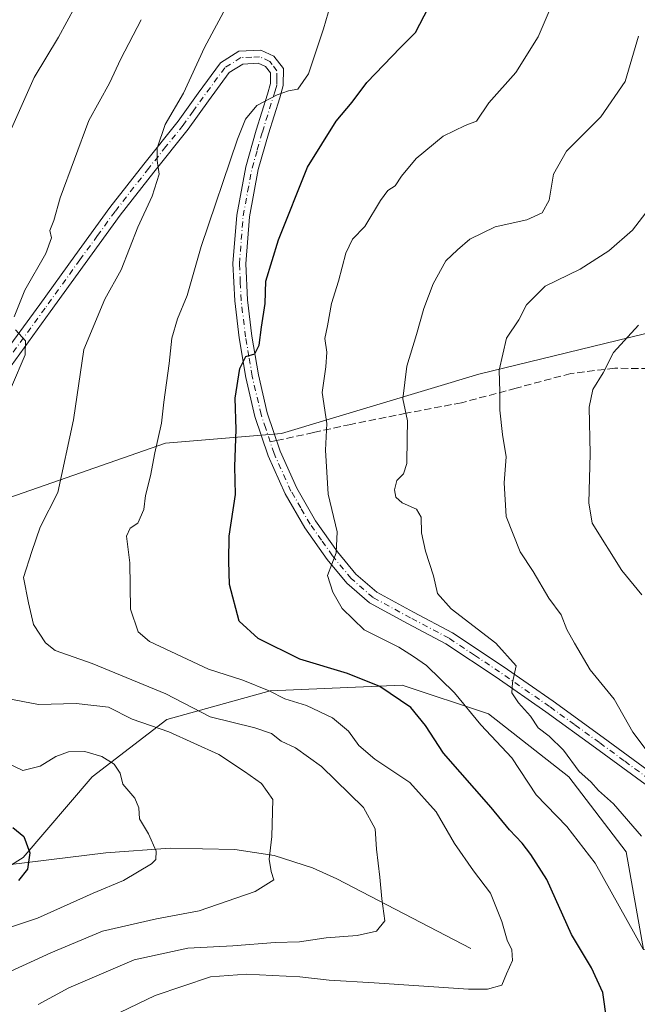
# Model space of a CAD drawing. Units: metres. Extents: x 624086 to 627529, y 4752687 to 4755063.
# Drawn here: x 625638 to 625777, y 4752888 to 4753110 of the extents above; entities that cross this region are included whole.
import ezdxf

# ---------------------------------------------------------------- set-up
doc = ezdxf.new("R2010")
doc.units = ezdxf.units.M
doc.header["$MEASUREMENT"] = 0
doc.linetypes.add('DGN Style 3', pattern=[2.307223458686699, 1.648016756204785, -0.6592067024819142])
doc.linetypes.add('DGN Style 4', pattern=[2.6384748266838614, 1.318413404963828, -0.6592067024819142, 0.001648016756204785, -0.6592067024819142])
for name, color, linetype, lineweight in [('Arbolado forestal CxS', 92, 'Continuous', 0), ('Camino Cxs', 7, 'Continuous', 0), ('Camino eje', 30, 'DGN Style 4', 13), ('Corriente natural lineal', 142, 'Continuous', 13), ('Curva de nivel maestra', 30, 'Continuous', 30), ('Curva de nivel normal', 30, 'Continuous', 0), ('Senda', 7, 'DGN Style 3', 0), ('Senda no paivmentada conexión', 7, 'DGN Style 3', 0)]:
    doc.layers.add(name, color=color, linetype=linetype, lineweight=lineweight)

# ---------------------------------------------------------------- blocks, each defined once
blk = doc.blocks.new('*U19')
at = {"layer": 'Camino Cxs', "color": 7, "linetype": 'Continuous', "lineweight": 0}
for points in [[(625778.8701, 4752937.470100001, 715.2569999999978), (625767.7001, 4752945.6801, 713.2767000000022), (625756.4700999996, 4752953.790100001, 713.4321000000054), (625745.2600999996, 4752961.550100001, 712.0099000000046), (625733.9401000004, 4752969.090100001, 710.4554999999964), (625725.3300999999, 4752973.6501, 707.7339999999967), (625716.7200999996, 4752978.3101, 706.9937000000064), (625711.6201, 4752982.7601, 705.7703000000038), (625707.2500999998, 4752988.040100001, 705.1180000000023), (625702.1700999998, 4752995.210100001, 704.2198999999965), (625697.7801000001, 4753002.8201, 703.9937999999966), (625693.9001000002, 4753011.4001, 704.0414000000019), (625690.9301000005, 4753020.290100001, 704.429999999993), (625688.9101, 4753029.0701, 707.5215999999928), (625687.4101, 4753037.960100001, 704.7102000000014), (625686.3901000004, 4753046.3101, 699.686400000006), (625686.0000999998, 4753054.6601, 702.1239999999963), (625686.8400999998, 4753065.600099999, 704.0908000000054), (625688.8901000004, 4753076.4801, 701.1658000000026), (625691.2301000003, 4753084.690099999, 698.3984000000055), (625693.7500999998, 4753092.800100001, 694.9073000000062), (625694.4401000004, 4753095.200099999, 694.5295000000042), (625694.4501, 4753097.600099999, 694.0850999999967), (625693.3501000004, 4753099.020099999, 693.8555999999953), (625691.7001, 4753099.780099999, 693.7311999999947), (625688.2200999996, 4753099.600099999, 693.8880000000064), (625685.1700999998, 4753097.670100001, 695.8727000000072), (625680.4700999996, 4753091.290100001, 697.4600999999967), (625675.8901000004, 4753084.9301, 697.4190999999992), (625668.1801000005, 4753075.270099999, 693.991200000004), (625660.6001000004, 4753065.540100001, 693.2045000000071), (625652.7001, 4753054.690099999, 690.4326000000001), (625644.8501000004, 4753043.780099999, 690.1333000000013), (625636.0301000001, 4753031.690099999, 689.8867000000029)], [(625633.7100999998, 4753033.4301, 687.8102999999974), (625642.5000999998, 4753045.4801, 690.0721000000049), (625650.3501000004, 4753056.390100001, 693.6554000000033), (625658.2801000001, 4753067.290100001, 694.9254999999976), (625665.9001000002, 4753077.0701, 694.7026999999945), (625673.6300999997, 4753086.7401, 699.3720999999932), (625678.1401000004, 4753093.0101, 697.8218000000053), (625683.1601, 4753099.8301, 698.2219999999943), (625687.3101000005, 4753102.460100001, 694.2255000000005), (625692.2701000003, 4753102.710100001, 693.4550000000017), (625695.2001, 4753101.360099999, 693.8217000000004), (625697.3601000002, 4753098.590100001, 694.2404999999999), (625697.3300999999, 4753094.780099999, 694.8858000000037), (625696.5301000001, 4753091.970100001, 695.4395999999979), (625694.0100999996, 4753083.860099999, 697.9453999999969), (625691.7100999998, 4753075.8201, 698.7822000000015), (625689.7200999996, 4753065.220100001, 702.5430000000051), (625688.9101, 4753054.620100001, 701.0975000000036), (625689.2801000001, 4753046.550100001, 702.062300000005), (625690.2801000001, 4753038.370100001, 705.3672999999981), (625691.7600999996, 4753029.640100001, 703.857600000003), (625693.7301000003, 4753021.0801, 702.8632999999973), (625696.6001000004, 4753012.460100001, 702.9334999999992), (625700.3601000002, 4753004.1501, 704.8439999999973), (625704.6201, 4752996.780099999, 704.7869999999967), (625709.5601000005, 4752989.800100001, 705.982799999998), (625713.7001, 4752984.800100001, 706.1165000000037), (625718.3901000004, 4752980.710100001, 706.9171000000061), (625726.7001, 4752976.210100001, 708.2207999999956), (625735.4301000005, 4752971.590100001, 712.0301000000036), (625746.8901000004, 4752963.950099999, 711.113599999997), (625758.1401000004, 4752956.1601, 712.6821999999956), (625769.4101, 4752948.030099999, 713.5262999999978), (625780.6401000004, 4752939.770099999, 716.7262000000047)]]:
    blk.add_polyline3d(points, dxfattribs=at)

msp = doc.modelspace()

# ---------------------------------------------------------------- linework, layer by layer
at = {"layer": 'Arbolado forestal CxS', "color": 92, "linetype": 'Continuous', "lineweight": 0}
for points in [[(625781.2046999997, 4753039.469699999, 720.022299999997), (625741.3563000001, 4753029.817700001, 713.2075999999943), (625696.8929000003, 4753016.4595, 701.320000000007), (625670.8324999996, 4753014.288100001, 694.8944999999949), (625582.7435, 4752983.6021, 677.9505999999965), (625540.2461000001, 4752979.616900001, 670.7032999999938), (625510.2012999998, 4752989.2093, 662.2565999999933), (625476.0009000005, 4753016.4849, 643.7076999999991), (625455.4524999997, 4753037.550100001, 632.3990000000049), (625483.3043000001, 4753068.127699999, 633.5815000000002), (625520.8365000002, 4753113.3147, 633.0188999999956), (625528.9877000004, 4753120.4485, 633.3977000000014), (625548.8460999997, 4753129.697100001, 639.3135000000038), (625645.6429000003, 4753185.535900001, 659.8718999999984), (625708.1885000002, 4753238.180299999, 669.1438000000053), (625754.8170999996, 4753292.428099999, 668.6521000000066), (625788.5636999998, 4753355.9593, 659.1398000000045)], [(625455.4524999997, 4753037.550100001, 632.3990000000049), (625476.0009000005, 4753016.4849, 643.7076999999991), (625510.2012999998, 4752989.2093, 662.2565999999933), (625540.2461000001, 4752979.616900001, 670.7032999999938), (625582.7435, 4752983.6021, 677.9505999999965), (625670.8324999996, 4753014.288100001, 694.8944999999949), (625696.8929000003, 4753016.4595, 701.320000000007), (625741.3563000001, 4753029.817700001, 713.2075999999943), (625781.2046999997, 4753039.469699999, 720.022299999997), (625829.4776999997, 4753040.388900001, 732.4910999999993), (625856.5806999998, 4753025.9791, 737.1649999999936), (625909.0691000001, 4752998.0725, 746.7455000000047), (625930.3777000001, 4752980.056100001, 751.684699999998), (625977.4167, 4752979.0461, 761.9260000000068), (625987.1605000002, 4753001.4649, 763.7378999999929)], [(625455.4524999997, 4753037.550100001, 632.3990000000049), (625476.0009000005, 4753016.4849, 643.7076999999991), (625510.2012999998, 4752989.2093, 662.2565999999933), (625540.2461000001, 4752979.616900001, 670.7032999999938), (625582.7435, 4752983.6021, 677.9505999999965), (625670.8324999996, 4753014.288100001, 694.8944999999949), (625696.8929000003, 4753016.4595, 701.320000000007), (625741.3563000001, 4753029.817700001, 713.2075999999943), (625781.2046999997, 4753039.469699999, 720.022299999997), (625829.4776999997, 4753040.388900001, 732.4910999999993), (625856.5806999998, 4753025.9791, 737.1649999999936), (625909.0691000001, 4752998.0725, 746.7455000000047), (625930.3777000001, 4752980.056100001, 751.684699999998), (625977.4167, 4752979.0461, 761.9260000000068), (625987.1605000002, 4753001.4649, 763.7378999999929)], [(625510.2012999998, 4752989.2093, 662.2565999999933), (625540.2461000001, 4752979.616900001, 670.7032999999938), (625582.7435, 4752983.6021, 677.9505999999965), (625670.8324999996, 4753014.288100001, 694.8944999999949), (625696.8929000003, 4753016.4595, 701.320000000007), (625741.3563000001, 4753029.817700001, 713.2075999999943), (625781.2046999997, 4753039.469699999, 720.022299999997)], [(625778.4741000002, 4752900.2893, 704.4171000000061), (625774.5926999999, 4752922.2885, 707.3947000000044), (625761.6520999996, 4752939.1117, 708.3990999999951), (625743.5352999996, 4752953.346899999, 706.0611999999965), (625724.1243000004, 4752959.817299999, 701.7940999999992), (625694.3602999998, 4752958.5239, 695.4936000000016), (625671.0669, 4752952.054500001, 687.0605000000069), (625654.2435, 4752939.1139, 679.3285000000033), (625638.7141000006, 4752920.997099999, 674.4441999999982), (625628.3608999997, 4752914.5273, 672.9551000000065), (625605.0679000001, 4752913.233899999, 669.806899999996), (625564.9515000005, 4752908.057700001, 668.3227000000043), (625549.4221000001, 4752902.882099999, 666.649900000004), (625540.8049, 4752887.943299999, 666.817200000005), (625468.5941000005, 4752904.5645, 648.7581000000064)], [(625558.3044999996, 4752874.809900001, 672.2762999999978), (625540.8049, 4752887.943299999, 666.817200000005), (625549.4221000001, 4752902.882099999, 666.649900000004), (625564.9515000005, 4752908.057700001, 668.3227000000043), (625605.0679000001, 4752913.233899999, 669.806899999996), (625628.3608999997, 4752914.5273, 672.9551000000065), (625638.7141000006, 4752920.997099999, 674.4441999999982), (625654.2435, 4752939.1139, 679.3285000000033), (625671.0669, 4752952.054500001, 687.0605000000069), (625694.3602999998, 4752958.5239, 695.4936000000016), (625724.1243000004, 4752959.817299999, 701.7940999999992), (625743.5352999996, 4752953.346899999, 706.0611999999965), (625761.6520999996, 4752939.1117, 708.3990999999951), (625774.5926999999, 4752922.2885, 707.3947000000044), (625778.4741000002, 4752900.2893, 704.4171000000061)], [(626003.7873000001, 4752721.6524, 744.5241999999998), (626000.0203, 4752724.581900001, 743.8059000000068), (625958.6080999998, 4752797.644300001, 735.6953999999969), (625927.8410999998, 4752879.0045, 736.2698999999994), (625901.0301000001, 4752919.149900001, 734.5421999999963), (625867.0652999999, 4752934.3837, 728.991200000004), (625840.5201000003, 4752926.891100001, 724.8309000000008), (625828.6557, 4752915.8663, 722.4959999999992), (625826.3552999999, 4752900.2885, 719.428700000004), (625813.4140999997, 4752893.8189, 713.994399999996), (625778.4741000002, 4752900.2893, 704.4171000000061), (625774.5926999999, 4752922.2885, 707.3947000000044), (625761.6520999996, 4752939.1117, 708.3990999999951), (625743.5352999996, 4752953.346899999, 706.0611999999965), (625724.1243000004, 4752959.817299999, 701.7940999999992), (625694.3602999998, 4752958.5239, 695.4936000000016), (625671.0669, 4752952.054500001, 687.0605000000069), (625654.2435, 4752939.1139, 679.3285000000033), (625638.7141000006, 4752920.997099999, 674.4441999999982), (625628.3608999997, 4752914.5273, 672.9551000000065), (625605.0679000001, 4752913.233899999, 669.806899999996), (625564.9515000005, 4752908.057700001, 668.3227000000043), (625549.4221000001, 4752902.882099999, 666.649900000004), (625540.8049, 4752887.943299999, 666.817200000005)], [(626003.7873000001, 4752721.6524, 744.5241999999998), (626000.0203, 4752724.581900001, 743.8059000000068), (625958.6080999998, 4752797.644300001, 735.6953999999969), (625927.8410999998, 4752879.0045, 736.2698999999994), (625901.0301000001, 4752919.149900001, 734.5421999999963), (625867.0652999999, 4752934.3837, 728.991200000004), (625840.5201000003, 4752926.891100001, 724.8309000000008), (625828.6557, 4752915.8663, 722.4959999999992), (625826.3552999999, 4752900.2885, 719.428700000004), (625813.4140999997, 4752893.8189, 713.994399999996), (625778.4741000002, 4752900.2893, 704.4171000000061), (625774.5926999999, 4752922.2885, 707.3947000000044), (625761.6520999996, 4752939.1117, 708.3990999999951), (625743.5352999996, 4752953.346899999, 706.0611999999965), (625724.1243000004, 4752959.817299999, 701.7940999999992), (625694.3602999998, 4752958.5239, 695.4936000000016), (625671.0669, 4752952.054500001, 687.0605000000069), (625654.2435, 4752939.1139, 679.3285000000033), (625638.7141000006, 4752920.997099999, 674.4441999999982), (625628.3608999997, 4752914.5273, 672.9551000000065), (625605.0679000001, 4752913.233899999, 669.806899999996), (625564.9515000005, 4752908.057700001, 668.3227000000043), (625549.4221000001, 4752902.882099999, 666.649900000004), (625540.8049, 4752887.943299999, 666.817200000005)]]:
    msp.add_polyline3d(points, dxfattribs=at)
at = {"layer": 'Camino Cxs', "color": 7, "linetype": 'Continuous', "lineweight": 0}
for points in [[(625580.4901000002, 4752985.0801, 684.0865999999951), (625587.1801000005, 4752990.5101, 685.6649999999936), (625596.4700999996, 4752997.6501, 685.6726000000053), (625605.6801000005, 4753004.780099999, 686.4184999999999), (625615.7701000003, 4753012.890100001, 688.4633999999933), (625620.4301000005, 4753017.120100001, 686.0869999999995), (625624.6501000002, 4753021.720100001, 686.9342999999935), (625633.7100999998, 4753033.4301, 687.8102999999974), (625642.5000999998, 4753045.4801, 690.0721000000049), (625650.3501000004, 4753056.390100001, 693.6554000000033), (625658.2801000001, 4753067.290100001, 694.9254999999976), (625665.9001000002, 4753077.0701, 694.7026999999945), (625673.6300999997, 4753086.7401, 699.3720999999932), (625678.1401000004, 4753093.0101, 697.8218000000053), (625683.1601, 4753099.8301, 698.2219999999943), (625687.3101000005, 4753102.460100001, 694.2255000000005), (625692.2701000003, 4753102.710100001, 693.4550000000017), (625695.2001, 4753101.360099999, 693.8217000000004)], [(625778.8701, 4752937.470100001, 715.2569999999978), (625767.7001, 4752945.6801, 713.2767000000022), (625756.4700999996, 4752953.790100001, 713.4321000000054), (625745.2600999996, 4752961.550100001, 712.0099000000046), (625733.9401000004, 4752969.090100001, 710.4554999999964), (625725.3300999999, 4752973.6501, 707.7339999999967), (625716.7200999996, 4752978.3101, 706.9937000000064), (625711.6201, 4752982.7601, 705.7703000000038), (625707.2500999998, 4752988.040100001, 705.1180000000023), (625702.1700999998, 4752995.210100001, 704.2198999999965), (625697.7801000001, 4753002.8201, 703.9937999999966), (625693.9001000002, 4753011.4001, 704.0414000000019), (625690.9301000005, 4753020.290100001, 704.429999999993), (625688.9101, 4753029.0701, 707.5215999999928), (625687.4101, 4753037.960100001, 704.7102000000014), (625686.3901000004, 4753046.3101, 699.686400000006), (625686.0000999998, 4753054.6601, 702.1239999999963), (625686.8400999998, 4753065.600099999, 704.0908000000054), (625688.8901000004, 4753076.4801, 701.1658000000026), (625691.2301000003, 4753084.690099999, 698.3984000000055), (625693.7500999998, 4753092.800100001, 694.9073000000062), (625694.4401000004, 4753095.200099999, 694.5295000000042), (625694.4501, 4753097.600099999, 694.0850999999967), (625693.3501000004, 4753099.020099999, 693.8555999999953), (625691.7001, 4753099.780099999, 693.7311999999947), (625688.2200999996, 4753099.600099999, 693.8880000000064), (625685.1700999998, 4753097.670100001, 695.8727000000072), (625680.4700999996, 4753091.290100001, 697.4600999999967), (625675.8901000004, 4753084.9301, 697.4190999999992), (625668.1801000005, 4753075.270099999, 693.991200000004), (625660.6001000004, 4753065.540100001, 693.2045000000071), (625652.7001, 4753054.690099999, 690.4326000000001), (625644.8501000004, 4753043.780099999, 690.1333000000013), (625636.0301000001, 4753031.690099999, 689.8867000000029)], [(625695.2001, 4753101.360099999, 693.8217000000004), (625697.3601000002, 4753098.590100001, 694.2404999999999), (625697.3300999999, 4753094.780099999, 694.8858000000037), (625696.5301000001, 4753091.970100001, 695.4395999999979), (625694.0100999996, 4753083.860099999, 697.9453999999969), (625691.7100999998, 4753075.8201, 698.7822000000015), (625689.7200999996, 4753065.220100001, 702.5430000000051), (625688.9101, 4753054.620100001, 701.0975000000036), (625689.2801000001, 4753046.550100001, 702.062300000005), (625690.2801000001, 4753038.370100001, 705.3672999999981), (625691.7600999996, 4753029.640100001, 703.857600000003), (625693.7301000003, 4753021.0801, 702.8632999999973), (625696.6001000004, 4753012.460100001, 702.9334999999992), (625700.3601000002, 4753004.1501, 704.8439999999973), (625704.6201, 4752996.780099999, 704.7869999999967), (625709.5601000005, 4752989.800100001, 705.982799999998), (625713.7001, 4752984.800100001, 706.1165000000037), (625718.3901000004, 4752980.710100001, 706.9171000000061), (625726.7001, 4752976.210100001, 708.2207999999956), (625735.4301000005, 4752971.590100001, 712.0301000000036), (625746.8901000004, 4752963.950099999, 711.113599999997), (625758.1401000004, 4752956.1601, 712.6821999999956), (625769.4101, 4752948.030099999, 713.5262999999978), (625780.6401000004, 4752939.770099999, 716.7262000000047)]]:
    msp.add_polyline3d(points, dxfattribs=at)
at = {"layer": 'Camino eje', "color": 30, "linetype": 'DGN Style 4', "lineweight": 13}
for points in [[(625694.3863000004, 4753014.518100001, 703.9312000000064), (625693.3701, 4753017.5601, 703.7715999999928), (625692.3300999999, 4753020.6851, 702.3910999999936), (625690.3350999998, 4753029.3551, 705.6530999999959), (625689.5850999998, 4753033.800100001, 706.8104000000022), (625688.8450999996, 4753038.165100001, 704.9265000000014), (625687.8350999998, 4753046.4301, 699.8812000000034), (625687.6501000002, 4753050.465100001, 699.5929999999935), (625687.4550999999, 4753054.640100001, 700.5417000000016), (625688.2801000001, 4753065.4101, 703.257500000007), (625689.3051000005, 4753070.850099999, 703.8702000000048), (625690.3000999996, 4753076.1501, 700.0026999999973), (625691.4700999996, 4753080.255100001, 698.1950999999972), (625692.6201, 4753084.2751, 696.6045000000013), (625695.1401000004, 4753092.3851, 695.1540999999997), (625695.4851000002, 4753093.585100001, 694.9456000000064), (625695.8850999996, 4753094.9901, 694.7051999999967), (625695.8901000004, 4753096.190099999, 694.4643000000069), (625695.9051000001, 4753098.095100001, 694.1555999999982), (625694.8251, 4753099.4801, 693.946299999996), (625694.2751000002, 4753100.190099999, 693.8277999999991), (625691.9851000002, 4753101.245100001, 693.575800000006), (625690.2451, 4753101.155099999, 693.7329000000027), (625687.7651000004, 4753101.030099999, 693.9413000000059), (625684.1651, 4753098.7501, 696.9848000000056), (625679.3051000005, 4753092.1501, 697.3142999999982), (625677.0500999996, 4753089.015100001, 696.9780000000028), (625674.7600999996, 4753085.835100001, 698.1521999999968), (625670.9051000001, 4753081.005100001, 697.0396000000037), (625667.0401, 4753076.170100001, 693.4790000000066), (625659.4401000004, 4753066.415100001, 693.8534999999974), (625655.4751000004, 4753060.965100001, 693.6538), (625651.5251000002, 4753055.540100001, 691.8464999999997), (625643.6750999996, 4753044.630100001, 689.6732000000047), (625634.8701, 4753032.5601, 688.158500000005)], [(625779.7550999997, 4752938.620100001, 715.833700000003), (625774.1401000004, 4752942.7501, 714.859700000001), (625768.5551000005, 4752946.8551, 713.3032999999997), (625762.9401000004, 4752950.9101, 712.5571999999956), (625757.3051000005, 4752954.975099999, 712.9140000000043), (625746.0751, 4752962.7501, 711.0412000000069), (625740.4151, 4752966.520099999, 710.670499999993), (625734.6851000005, 4752970.340100001, 710.9593000000023), (625726.0151000004, 4752974.9301, 707.9094000000041), (625717.5551000005, 4752979.5101, 706.9360000000015), (625712.6601, 4752983.780099999, 705.7823999999965), (625708.4051000001, 4752988.920100001, 705.3879000000015), (625705.9351000005, 4752992.4101, 704.8035999999993), (625703.3951000003, 4752995.995100001, 704.3200999999973), (625701.2651000004, 4752999.6801, 704.3751999999951), (625699.0701000001, 4753003.485099999, 704.3258999999962), (625695.2500999998, 4753011.9301, 703.505999999994), (625694.3863000004, 4753014.518100001, 703.9312000000064)]]:
    msp.add_polyline3d(points, dxfattribs=at)
at = {"layer": 'Corriente natural lineal', "color": 142, "linetype": 'Continuous', "lineweight": 13}
msp.add_polyline3d([(625739.5900999998, 4752900.540100001, 692.8251000000018), (625709.3800999997, 4752916.1601, 687.574099999998), (625703.8800999997, 4752918.6801, 686.5314000000071), (625695.3000999996, 4752921.420100001, 684.5586000000039), (625686.4001000002, 4752922.8101, 682.9536999999982), (625671.8800999997, 4752923.090100001, 680.1477000000014), (625657.3501000004, 4752922.050100001, 677.5632000000041), (625626.7500999998, 4752918.270099999, 672.1247000000003), (625617.0900999998, 4752917.470100001, 670.5457000000024), (625609.0290000001, 4752917.386700001, 669.9128999999957)], dxfattribs=at)
at = {"layer": 'Curva de nivel maestra', "color": 30, "linetype": 'Continuous', "lineweight": 30, "flags": 128}
for points, elevation in [([(625770.2300000006, 4752884.2601), (625769.3499999996, 4752890.630100001), (625766.79, 4752896.1601), (625762.2699999996, 4752903.620100001), (625756.7100000001, 4752916.0001), (625753.0700000003, 4752921.670100001), (625751.1600000003, 4752924.2301), (625748.3200000003, 4752927.200099999), (625744.2000000002, 4752932.2301), (625733.4400000004, 4752944.460100001), (625729.3399999999, 4752950.700099999), (625726.0300000003, 4752954.7301), (625719.0899999999, 4752959.4801), (625711.8200000003, 4752962.390100001), (625701.0300000003, 4752965.640100001), (625691.6799999997, 4752970.3201), (625687.4100000003, 4752974.210100001), (625685.1900000004, 4752982.460100001), (625685.0300000003, 4752987.710100001), (625685.1100000005, 4752993.350099999), (625686.54, 4753002.690099999), (625686.3799999999, 4753009.020099999), (625686.6799999997, 4753017.350099999), (625686.5199999996, 4753024.350099999), (625687.5199999996, 4753031.030099999), (625688.9100000003, 4753033.7301), (625690.9199999999, 4753034.360099999), (625691.9000000004, 4753036.350099999), (625692.3899999997, 4753040.350099999), (625693.2199999997, 4753045.690099999), (625693.4199999999, 4753050.690099999), (625696.2400000002, 4753060.020099999), (625702.79, 4753076.350099999), (625709.25, 4753086.7601), (625712.8300000001, 4753090.9901), (625716.1200000001, 4753095.4301), (625723.7100000001, 4753103.350099999), (625727.1299999999, 4753106.690099999), (625730.04, 4753112.350099999)], 700), ([(625636.4400000004, 4752927.7601), (625638.8899999997, 4752925.720100001), (625640.2599999999, 4752922.050100001), (625639.7400000002, 4752918.4001), (625637.7000000002, 4752915.8301)], 675)]:
    msp.add_lwpolyline(points, dxfattribs=dict(at, elevation=elevation))
at = {"layer": 'Curva de nivel normal', "color": 30, "linetype": 'Continuous', "lineweight": 0, "flags": 128}
for points, elevation in [([(625778.4400000004, 4752900.34), (625767.5800000001, 4752919.710000001), (625761.2400000002, 4752927.960000001), (625754.3300000001, 4752935.08), (625748.8499999996, 4752943.449999999), (625741.8700000001, 4752950.84), (625735.9199999999, 4752958.02), (625729.6100000005, 4752964.210000001), (625726.6600000003, 4752966.26), (625723.3300000001, 4752968.32), (625715.5599999997, 4752972.24), (625710.5599999997, 4752977.050000001), (625708.5, 4752980.75), (625707.29, 4752984.480000001), (625709.2599999999, 4752989.57), (625709.4600000001, 4752994.300000001), (625707.4400000004, 4753002.800000001), (625706.8200000003, 4753012.66), (625707.1799999997, 4753018.66), (625706.0800000001, 4753025.689999999), (625706.9400000004, 4753031.460000001), (625707.1299999999, 4753034.77), (625706.7000000002, 4753037.789999999), (625707.3099999997, 4753040.689999999), (625708.2199999997, 4753045.689999999), (625709.7800000003, 4753050.689999999), (625711.3899999997, 4753057.060000001), (625712.9299999997, 4753060.199999999), (625715.7100000001, 4753063.060000001), (625719.2300000006, 4753068.869999999), (625720.8799999999, 4753071.100000001), (625722.5700000003, 4753072.210000001), (625723.9400000004, 4753074.350000001), (625727.2800000003, 4753078.350000001), (625733.3700000001, 4753083.380000001), (625738.2999999998, 4753085.779999999), (625740.8499999996, 4753086.74), (625743.6600000003, 4753090.83), (625749.7400000002, 4753097.720000001), (625754.7800000003, 4753105.689999999), (625760.1900000004, 4753118.430000001)], 705), ([(625709.0099999999, 4753116.58), (625706.3799999999, 4753107.550000001), (625703.0099999999, 4753097.390000001), (625700.6100000005, 4753093.930000001), (625698.4699999997, 4753093.58), (625695.9699999997, 4753092.65), (625691.4100000003, 4753090.289999999), (625688.8499999996, 4753087.17), (625686.9900000002, 4753082.710000001), (625678.8200000003, 4753058.560000001), (625675.6500000004, 4753047.5), (625673.4800000006, 4753042.220000001), (625672.2400000002, 4753037.9), (625671.6200000001, 4753032.189999999), (625670.4000000004, 4753023.51), (625669.9199999999, 4753018.720000001), (625668.3799999999, 4753012.08), (625667.4500000002, 4753006.92), (625666.3200000003, 4753002.449999999), (625665.9299999997, 4752999.33), (625664.5899999999, 4752996.220000001), (625662.8200000003, 4752995.100000001), (625662.04, 4752993.300000001), (625662.7599999999, 4752987.289999999), (625662.8799999999, 4752976.91), (625664.6399999997, 4752971.82), (625667.2199999997, 4752969.619999999), (625680.5199999996, 4752963.359999999), (625688.2000000002, 4752960.930000001), (625694.1600000003, 4752958.52), (625697.7100000001, 4752956.74), (625702.54, 4752955.24), (625708.4299999997, 4752952.460000001), (625712.0099999999, 4752949.439999999), (625714.3200000003, 4752946.210000001), (625717.9199999999, 4752943.100000001), (625725.8700000001, 4752937.84), (625731.7400000002, 4752931.25), (625735.9000000004, 4752924.17), (625740.1600000003, 4752917.99), (625744, 4752912.99), (625746.5800000001, 4752906.609999999), (625747.7400000002, 4752902.4), (625748.8099999997, 4752900.210000001), (625748.9800000006, 4752897.84), (625747.6399999997, 4752894.789999999), (625746.5300000003, 4752892.24), (625743.3099999997, 4752891.33), (625739.0599999997, 4752891.34), (625717.7800000003, 4752892.800000001), (625707.6500000004, 4752893.34), (625701.0800000001, 4752894.15), (625694.8799999999, 4752894.4), (625689.0300000003, 4752894.76), (625680.9299999997, 4752894.100000001), (625668.4800000006, 4752889.949999999), (625646.79, 4752879.49)], 694.9999999999999), ([(625642.0899999999, 4752887.91), (625649.0099999999, 4752891.640000001), (625663.75, 4752897.949999999), (625675.8499999996, 4752900.550000001), (625685.9299999997, 4752901.140000001), (625695.4800000006, 4752901.82), (625700.9900000002, 4752902.02), (625706.9900000002, 4752902.92), (625713.9900000002, 4752903.430000001), (625718.3600000005, 4752904.380000001), (625720.2199999997, 4752906.720000001), (625719.5300000003, 4752911.689999999), (625719.0999999996, 4752916.59), (625718.2999999998, 4752922.880000001), (625718.0599999997, 4752927.42), (625715.4000000004, 4752932.26), (625705.9699999997, 4752941.470000001), (625700.0899999999, 4752945.689999999), (625696.8499999996, 4752947.199999999), (625694.6600000003, 4752948.880000001), (625690.9600000001, 4752950.140000001), (625680.8700000001, 4752952.640000001), (625670.8399999999, 4752957.850000001), (625654.2999999998, 4752964.65), (625645.9600000001, 4752967.57), (625643.79, 4752969.34), (625641.0499999998, 4752973.449999999), (625639.9400000004, 4752978.350000001), (625638.8399999999, 4752984.02), (625640.6500000004, 4752989.9), (625642.5700000003, 4752995.350000001), (625646.5199999996, 4753003.15), (625650.0499999998, 4753019.5), (625652.4000000004, 4753035.350000001), (625657.1600000003, 4753046.680000001), (625660.8300000001, 4753053.289999999), (625664.5599999997, 4753062.890000001), (625667.7699999996, 4753069.859999999), (625669.3600000005, 4753074.810000001), (625668.9100000003, 4753077.880000001), (625668.9299999997, 4753080.689999999), (625670.7100000001, 4753086.02), (625674.8200000003, 4753093.02), (625679.5800000001, 4753103.350000001), (625685, 4753113.350000001)], 690), ([(625634.5899999999, 4753081.689999999), (625641.2400000002, 4753096.539999999), (625646.6900000004, 4753105.630000001), (625650.4199999999, 4753112.539999999)], 680), ([(625665.3099999997, 4753109.58), (625660.7400000002, 4753100.76), (625658.2100000001, 4753095.32), (625653.5599999997, 4753086.92), (625647.0999999996, 4753069.51), (625645.6299999999, 4753064.350000001), (625644.7400000002, 4753062.140000001), (625645.0999999996, 4753060.51), (625643.8499999996, 4753056.939999999), (625639.0800000001, 4753048.720000001), (625636.7100000001, 4753042.66)], 685), ([(625778.0099999999, 4752925.76), (625771.7599999999, 4752933.07), (625768.3200000003, 4752936.100000001), (625766.5800000001, 4752938.050000001), (625763.9600000001, 4752940.32), (625760.4500000002, 4752945.15), (625757.2599999999, 4752948.289999999), (625754.7800000003, 4752950.140000001), (625753.0199999996, 4752952.83), (625750.3200000003, 4752955.810000001), (625748.8399999999, 4752958.02), (625749, 4752960.380000001), (625749.7800000003, 4752964.140000001), (625745.2100000001, 4752969.24), (625735.1600000003, 4752976.970000001), (625732.0800000001, 4752980.42), (625731.2000000002, 4752984.42), (625729.3499999996, 4752989.949999999), (625728.4900000002, 4752994.09), (625728.4199999999, 4752997.57), (625727.3300000001, 4752999.380000001), (625724.1399999997, 4753000.84), (625722.6799999997, 4753002.100000001), (625722.3700000001, 4753003.75), (625722.9000000004, 4753005.84), (625724.4299999997, 4753007.359999999), (625725.1500000004, 4753009.67), (625725.2199999997, 4753015.310000001), (625725.3399999999, 4753019.300000001), (625724.25, 4753024.210000001), (625725.1299999999, 4753031.609999999), (625727.3200000003, 4753038.680000001), (625729.0300000003, 4753044.539999999), (625731.0700000003, 4753050.119999999), (625733.9600000001, 4753055.33), (625736.5599999997, 4753057.810000001), (625739.3300000001, 4753060.17), (625745.0800000001, 4753062.92), (625752.2000000002, 4753064.560000001), (625755.6799999997, 4753066.100000001), (625757.2000000002, 4753068.92), (625758.2400000002, 4753074.82), (625761.1600000003, 4753080.02), (625768.8799999999, 4753087.699999999), (625774.3799999999, 4753095.630000001), (625777.3600000005, 4753105.84)], 710), ([(625783.2000000002, 4752939.710000001), (625776.0899999999, 4752949.220000001), (625771.8700000001, 4752956.640000001), (625766.4400000004, 4752963.24), (625762.9000000004, 4752969.199999999), (625761.2100000001, 4752972.300000001), (625759.9600000001, 4752975.58), (625757.1500000004, 4752979.369999999), (625753.6100000005, 4752985.4), (625750.7000000002, 4752989.810000001), (625747.54, 4752997.75), (625747.1200000001, 4753005.32), (625747.5099999999, 4753011.17), (625746.75, 4753016.220000001), (625746.1299999999, 4753021.689999999), (625746.0899999999, 4753025.84), (625745.9500000002, 4753030.720000001), (625747.5999999996, 4753037.92), (625750.4199999999, 4753042.02), (625752.1100000005, 4753045.41), (625756.2999999998, 4753049.57), (625764.1799999997, 4753053.42), (625770.6600000003, 4753057.560000001), (625775.9900000002, 4753062.199999999), (625779.04, 4753066.130000001)], 715), ([(625637.04, 4753039.779999999), (625639.2800000003, 4753037.310000001), (625639.2199999997, 4753034.119999999), (625636.0800000001, 4753026.92)], 685), ([(625778.0700000003, 4752980.09), (625773.5999999996, 4752985.600000001), (625766.9199999999, 4752996.25), (625766.1600000003, 4753000.850000001), (625766.4299999997, 4753011.890000001), (625766.25, 4753022.350000001), (625767.0499999998, 4753026.350000001), (625769.4199999999, 4753030.07), (625771.7000000002, 4753034.680000001), (625777.3799999999, 4753040.84)], 720), ([(625633.1299999999, 4752957.16), (625642.1500000004, 4752955.439999999), (625650.6500000004, 4752955.689999999), (625657.9900000002, 4752954.810000001), (625663.3200000003, 4752952.16), (625671.5700000003, 4752949.289999999), (625682.7999999998, 4752944.17), (625688.5999999996, 4752940.32), (625692.4500000002, 4752937.65), (625694.9699999997, 4752934.01), (625694.7800000003, 4752925.689999999), (625694.1699999999, 4752920.65), (625694.5800000001, 4752917.869999999), (625695.2300000006, 4752915.980000001), (625690.9800000006, 4752913.350000001), (625678.3799999999, 4752908.970000001), (625668.7800000003, 4752907.17), (625656.6100000005, 4752904.390000001), (625644.9900000002, 4752899.560000001), (625633.9900000002, 4752894.529999999)], 685), ([(625632.6600000003, 4752904.220000001), (625641.9500000002, 4752907.359999999), (625654.4900000002, 4752912.939999999), (625661.3600000005, 4752915.789999999), (625667.6699999999, 4752919.539999999), (625668.6299999999, 4752920.560000001), (625668.7000000002, 4752922.430000001), (625666.9900000002, 4752926.300000001), (625664.9699999997, 4752929.66), (625664.79, 4752932.189999999), (625663.8600000005, 4752934.359999999), (625661.1699999999, 4752937.52), (625660.5899999999, 4752939.980000001), (625659.2699999996, 4752941.99), (625656.4699999997, 4752943.75), (625652.6600000003, 4752944.84), (625648.9400000004, 4752944.76), (625646.0899999999, 4752943.710000001), (625642.5800000001, 4752941.52), (625638.6799999997, 4752940.58), (625634.7300000006, 4752942.42)], 680)]:
    msp.add_lwpolyline(points, dxfattribs=dict(at, elevation=elevation))
at = {"layer": 'Senda', "color": 7, "linetype": 'DGN Style 3', "lineweight": 0}
msp.add_polyline3d([(625781.9600999998, 4753031.030099999, 728.0169000000024), (625772.0301000001, 4753031.120100001, 726.6143000000012), (625762.1201, 4753029.950099999, 727.6159999999945), (625749.7600999996, 4753026.630100001, 720.3366999999998), (625737.4801000003, 4753023.360099999, 719.1723999999958), (625725.0000999998, 4753020.9801, 717.0893000000069), (625712.5201000003, 4753018.4901, 714.469299999997), (625704.1601, 4753016.6601, 708.8705000000047), (625695.8108999999, 4753014.8303, 703.8080999999949)], dxfattribs=at)
at = {"layer": 'Senda no paivmentada conexión', "color": 7, "linetype": 'DGN Style 3', "lineweight": 0, "extrusion": (0.08215827317138652, 0.01800492262201931, 0.9964566427651889), "elevation": 137685.0658514531, "flags": 128}
msp.add_lwpolyline([(4508890.882526266, -1622834.419245656), (4508890.882526266, -1622832.955651583)], dxfattribs=at)

# ---------------------------------------------------------------- block references
at = {"layer": 'Camino Cxs', "color": 7, "linetype": 'Continuous', "lineweight": 0}
msp.add_blockref('*U19', (0, 0), dxfattribs=at)

doc.saveas('drawing.dxf')
